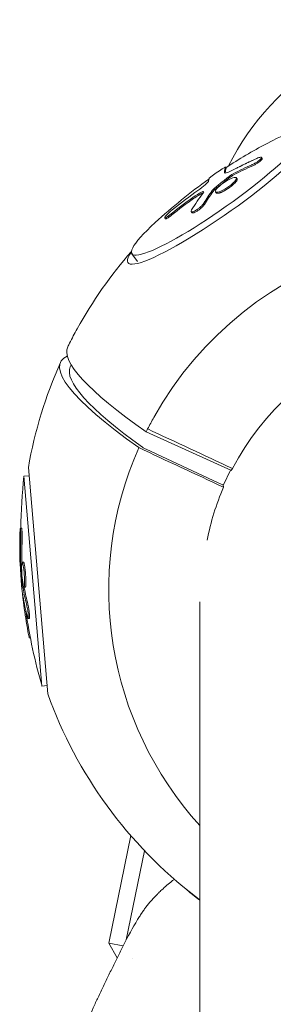
# Model space of a CAD drawing. Units: millimetres. Extents: x -4998 to 4953, y -4383 to 4051.
# Drawn here: x -85 to -37, y 2363 to 2551 of the extents above; entities that cross this region are included whole.
import ezdxf

# ---------------------------------------------------------------- set-up
doc = ezdxf.new("R2010")
doc.units = ezdxf.units.MM
doc.header["$LTSCALE"] = 20
doc.layers.add('2d', color=230, linetype='Continuous')

msp = doc.modelspace()

# ---------------------------------------------------------------- linework, layer by layer
at = {"layer": '2d', "lineweight": 0}
for p, q in [((-38.89, 2524.34), (-39.03, 2524.54)), ((-45.75, 2522.47), (-45.89, 2522.67)), ((-43.69, 2520.46), (-43.83, 2520.66)), ((-47.66, 2517.78), (-47.8, 2517.98)), ((-52.29, 2514.01), (-52.43, 2514.22)), ((-57.33, 2512.85), (-57.47, 2513.05)), ((-62.69, 2504.67), (-63.75, 2506.17)), ((-75.5, 2484.62), (-75.32, 2484.99)), ((-44.78, 2464.84), (-61.02, 2472.24)), ((-47.31, 2462.49), (-61.03, 2468.89)), ((-79.79, 2422.25), (-83.5, 2465.43)), ((-46.25, 2462.14), (-44.93, 2464.91)), ((-83.37, 2463.84), (-84.34, 2463.75)), ((-84.34, 2463.75), (-80.9, 2423.76)), ((-46.27, 2461.67), (-46.32, 2462.14)), ((-84.78, 2453.83), (-85.03, 2453.81)), ((-84.42, 2447.37), (-84.67, 2447.35)), ((-84.08, 2442.59), (-84.32, 2442.57)), ((-50.8, 2439.82), (-50.8, 2295.32)), ((-83.3, 2436.63), (-83.55, 2436.61)), ((-83.12, 2432.96), (-83.31, 2432.94)), ((-79.93, 2423.84), (-80.9, 2423.76)), ((-68.18, 2374.74), (-63.97, 2395.25)), ((-61.34, 2392.36), (-64.82, 2375.36)), ((-66.53, 2371.97), (-68.18, 2374.74)), ((-68.18, 2374.74), (-65.39, 2374.23)), ((-64.84, 2375.26), (-64.84, 2375.26)), ((-63.61, 2371.74), (-63.61, 2371.74))]:
    msp.add_line(p, q, dxfattribs=at)
for centre, radius, start, end in [((0, 2500), 50.8, 26.9694, 153.196), ((10.05, 2436.66), 102.5, 118.0109, 123.0367), ((10.05, 2436.66), 102.5, 125.2124, 132.5855), ((0, 2450.86), 84.76, 138.8568, 151.0554), ((0, 2450.86), 84.76, 155.9033, 170.1033), ((17.53, 2452.37), 102.5, 173.625, 179.1921), ((17.28, 2452.35), 102.5, 182.9412, 187.6393), ((17.53, 2452.37), 102.5, 188.0191, 196.2089), ((0, 2450.86), 84.76, 199.7306, 232.4631)]:
    msp.add_arc(centre, radius, start, end, dxfattribs=at)
at = {"layer": '2d', "lineweight": 0, "extrusion": (0, 0, -1)}
for centre, major_axis, ratio, start_param, end_param in [((-46.81, 2516.98), (17.69, 12.52), 0.150384, -0.399065, 3.229529), ((9.27, 2436.06), (-80.38, 63.57), 0.879943, 0.382097, 0.425596), ((9.41, 2435.86), (-80.38, 63.57), 0.879943, 0.382097, 0.425596), ((12.47, 2438.63), (-58.04, 84.43), 0.090457, -0.130975, -0.052711), ((12.61, 2438.43), (-58.04, 84.43), 0.090457, -0.123204, -0.052711), ((12.24, 2438.2), (-50.69, 89.03), 0.542802, -0.286981, -0.238168), ((12.39, 2437.99), (-50.69, 89.03), 0.542802, -0.286981, -0.238168), ((12.24, 2438.2), (-50.69, 89.03), 0.542802, -0.238168, -0.234077), ((12.39, 2437.99), (-50.69, 89.03), 0.542802, -0.238168, -0.234077), ((9.72, 2436.45), (93.58, -41.8), 0.958209, -2.680334, -2.62828), ((9.86, 2436.25), (93.58, -41.8), 0.958209, -2.680334, -2.62828), ((-46.81, 2516.98), (-17.69, -12.52), 0.150384, 0.087936, 0.399065), ((0.74, 2442.21), (50.86, 4.38), 0.984808, -2.578807, 0.281643), ((0.83, 2452.65), (-76.83, 35.74), 0.151152, -0.708616, 0.003609), ((-0.86, 2449.08), (-74.64, 35.54), 0.150384, -0.69173, 0), ((0.73, 2442.32), (68.64, 5.91), 0.984808, -2.588961, -2.552334), ((-61.02, 2469.05), (-0.901, 0.429), 0.150384, -1.623776, -0.69173), ((0.74, 2442.21), (-50.86, -4.38), 0.984808, 0.274714, 0.484411), ((-47.23, 2462.64), (1, -0.48), 0.150384, 0.357982, 1.584039), ((-47.23, 2462.64), (1, -0.48), 0.150384, 0.161392, 0.357982), ((17.38, 2451.2), (-102.1, -8.78), 0.847305, 0.060013, 0.103512), ((17.63, 2451.23), (-102.1, -8.78), 0.847305, 0.060013, 0.103512), ((17.06, 2454.85), (-102.07, -8.78), 0.619275, -0.058139, -0.054049), ((17.06, 2454.85), (-102.07, -8.78), 0.619275, -0.106952, -0.058139), ((17.31, 2454.87), (-102.07, -8.78), 0.619275, -0.058139, -0.055927), ((17.31, 2454.87), (-102.07, -8.78), 0.619275, -0.106952, -0.058139), ((17.33, 2451.82), (-102.11, -8.78), 0.94431, -0.092267, -0.040212), ((-34.86, 2377.67), (-19.59, 9.33), 0.150384, -0.695087, -0.440613)]:
    msp.add_ellipse(centre, major_axis=major_axis, ratio=ratio, start_param=start_param, end_param=end_param, dxfattribs=at)
at = {"layer": '2d', "lineweight": 0}
for centre, major_axis, ratio, start_param, end_param in [((-47.37, 2517.77), (16.38, 11.6), 0.150384, -1.658732, 0.866103), ((0.73, 2442.32), (68.64, 5.91), 0.984808, -0.494566, 2.552334), ((10.16, 2437.44), (-94.01, 40.78), 0.959607, -0.530358, -0.471682), ((9.9, 2436.86), (-50.88, 88.98), 0.535499, 0.220458, 0.286059), ((-47.37, 2517.77), (-16.38, -11.6), 0.150384, -0.866103, 1.48286), ((-0.85, 2449.08), (-76.51, 36.43), 0.150384, -0.125528, 0.709971), ((0.73, 2442.32), (-68.64, -5.91), 0.984808, -0.552632, -0.543717), ((0.73, 2442.32), (-68.64, -5.91), 0.984808, -0.494566, 0.641098), ((0.74, 2442.21), (-50.86, -4.38), 0.984808, -0.562786, -0.553871), ((17.28, 2452.34), (-102.12, -8.79), 0.612332, 0.041437, 0.107038), ((-34.83, 2377.72), (19.57, -9.32), 0.150384, -2.528779, -2.450334)]:
    msp.add_ellipse(centre, major_axis=major_axis, ratio=ratio, start_param=start_param, end_param=end_param, dxfattribs=at)
for points, knots in [([(-39.91, 2524.35), (-40.11, 2524.26), (-40.31, 2524.17), (-40.59, 2524.04), (-40.72, 2523.98), (-40.88, 2523.91), (-40.96, 2523.87), (-40.99, 2523.86), (-41.01, 2523.85), (-41.02, 2523.84), (-41.13, 2523.79), (-41.27, 2523.73), (-41.43, 2523.65), (-41.5, 2523.62), (-41.54, 2523.6), (-41.56, 2523.59), (-41.68, 2523.53), (-41.83, 2523.46), (-41.99, 2523.38), (-42.06, 2523.35), (-42.1, 2523.33), (-42.12, 2523.32), (-42.13, 2523.31), (-42.24, 2523.26), (-42.38, 2523.19), (-42.54, 2523.12), (-42.62, 2523.08), (-42.65, 2523.06), (-42.67, 2523.05), (-42.68, 2523.05), (-42.79, 2522.99), (-42.93, 2522.92), (-43.09, 2522.84), (-43.16, 2522.8), (-43.2, 2522.79), (-43.22, 2522.78), (-43.23, 2522.77), (-43.34, 2522.72), (-43.48, 2522.65), (-43.63, 2522.57), (-43.71, 2522.53), (-43.74, 2522.51), (-43.77, 2522.5), (-43.78, 2522.49), (-43.98, 2522.39), (-44.16, 2522.3), (-44.33, 2522.21)], [0, 0, 0, 0, 0.125, 0.125, 0.1875, 0.21875, 0.234375, 0.242188, 0.242188, 0.25, 0.25, 0.3125, 0.34375, 0.359375, 0.359375, 0.375, 0.375, 0.4375, 0.46875, 0.484375, 0.492188, 0.492188, 0.5, 0.5, 0.5625, 0.59375, 0.609375, 0.617188, 0.617188, 0.625, 0.625, 0.6875, 0.71875, 0.734375, 0.742188, 0.742188, 0.75, 0.75, 0.8125, 0.84375, 0.859375, 0.867188, 0.867188, 0.875, 0.875, 1, 1, 1, 1]), ([(-39.91, 2524.35), (-39.77, 2524.41), (-39.63, 2524.47), (-39.51, 2524.51), (-39.39, 2524.55), (-39.29, 2524.57), (-39.21, 2524.58), (-39.13, 2524.59), (-39.07, 2524.58), (-39.04, 2524.56), (-39.01, 2524.53), (-39.01, 2524.5), (-39.03, 2524.44), (-39.05, 2524.39), (-39.1, 2524.33), (-39.17, 2524.25), (-39.24, 2524.18), (-39.33, 2524.09), (-39.44, 2524), (-39.55, 2523.92), (-39.68, 2523.82), (-39.82, 2523.73), (-39.96, 2523.64), (-40.11, 2523.54), (-40.27, 2523.46), (-40.42, 2523.37), (-40.58, 2523.29), (-40.73, 2523.21), (-40.77, 2523.19), (-40.81, 2523.18), (-40.85, 2523.16)], [0, 0, 0, 0, 0.108572, 0.108572, 0.108572, 0.217262, 0.217262, 0.217262, 0.325717, 0.325717, 0.325717, 0.433622, 0.433622, 0.433622, 0.540983, 0.540983, 0.540983, 0.648042, 0.648042, 0.648042, 0.755174, 0.755174, 0.755174, 0.862717, 0.862717, 0.862717, 0.970831, 0.970831, 0.970831, 1, 1, 1, 1]), ([(-38.89, 2524.34), (-38.88, 2524.33), (-38.88, 2524.32), (-38.87, 2524.27), (-38.89, 2524.21), (-38.99, 2524.09), (-39.02, 2524.05), (-39.12, 2523.96), (-39.17, 2523.91), (-39.35, 2523.76), (-39.5, 2523.65), (-39.74, 2523.49), (-39.82, 2523.43), (-40, 2523.33), (-40.09, 2523.28), (-40.27, 2523.17), (-40.35, 2523.13), (-40.53, 2523.04), (-40.62, 2522.99), (-40.7, 2522.96)], [0.3466968, 0.3466968, 0.3466968, 0.3466968, 0.375, 0.375, 0.5, 0.5, 0.5625, 0.5625, 0.625, 0.625, 0.75, 0.75, 0.8125, 0.8125, 0.875, 0.875, 0.9375, 0.9375, 1, 1, 1, 1]), ([(-48.98, 2520.59), (-48.96, 2520.64), (-48.77, 2520.8), (-48.46, 2521.02), (-48.46, 2521.03), (-48.45, 2521.04)], [0, 0, 0, 0, 0.25, 0.25, 0.255609, 0.255609, 0.255609, 0.255609]), ([(-48.45, 2521.04), (-48.15, 2521.26), (-47.75, 2521.54), (-46.95, 2522.07), (-46.56, 2522.32), (-46.01, 2522.65), (-45.87, 2522.71), (-45.89, 2522.66)], [0.255609, 0.255609, 0.255609, 0.255609, 0.5, 0.5, 0.75, 0.75, 1, 1, 1, 1]), ([(-48.13, 2518.56), (-47.87, 2518.78), (-47.61, 2518.99), (-47.09, 2519.42), (-46.83, 2519.63), (-46.3, 2520.05), (-46.04, 2520.26), (-45.64, 2520.57), (-45.5, 2520.68), (-45.24, 2520.88), (-45.11, 2520.99), (-44.97, 2521.09)], [0, 0, 0, 0, 0.25, 0.25, 0.5, 0.5, 0.75, 0.75, 0.875, 0.875, 1, 1, 1, 1]), ([(-46.07, 2521.65), (-46.07, 2521.54), (-45.9, 2521.54), (-45.29, 2521.74), (-44.85, 2521.94), (-44.33, 2522.21)], [0, 0, 0, 0, 0.5, 0.5, 1, 1, 1, 1]), ([(-44.46, 2521.42), (-44.52, 2521.38), (-44.6, 2521.34), (-44.67, 2521.3), (-44.74, 2521.25), (-44.81, 2521.21), (-44.88, 2521.16), (-44.91, 2521.14), (-44.94, 2521.11), (-44.97, 2521.09)], [0, 0, 0, 0, 0.404397, 0.404397, 0.404397, 0.80918, 0.80918, 0.80918, 1, 1, 1, 1]), ([(-51.15, 2518.25), (-50.66, 2518.6), (-50.14, 2519), (-49.38, 2519.65), (-49.15, 2519.9), (-49.14, 2519.98)], [0, 0, 0, 0, 0.5, 0.5, 1, 1, 1, 1]), ([(-48.98, 2520.59), (-48.99, 2520.57), (-49, 2520.55), (-49.01, 2520.51), (-49.02, 2520.5), (-49.03, 2520.48), (-49.03, 2520.47), (-49.03, 2520.47), (-49.03, 2520.46), (-49.03, 2520.46), (-49.04, 2520.44), (-49.05, 2520.41), (-49.06, 2520.37), (-49.07, 2520.36), (-49.07, 2520.34), (-49.08, 2520.32), (-49.08, 2520.32), (-49.08, 2520.32), (-49.08, 2520.32), (-49.08, 2520.3), (-49.09, 2520.28), (-49.09, 2520.26), (-49.1, 2520.25), (-49.1, 2520.24), (-49.1, 2520.24), (-49.1, 2520.24), (-49.1, 2520.22), (-49.11, 2520.2), (-49.11, 2520.18), (-49.11, 2520.17), (-49.11, 2520.16), (-49.11, 2520.16), (-49.11, 2520.16), (-49.12, 2520.14), (-49.12, 2520.12), (-49.12, 2520.09), (-49.13, 2520.08), (-49.13, 2520.08), (-49.13, 2520.07), (-49.13, 2520.07), (-49.13, 2520.04), (-49.14, 2520.01), (-49.14, 2519.98)], [0, 0, 0, 0, 0.125, 0.125, 0.1875, 0.21875, 0.234375, 0.242187, 0.242187, 0.25, 0.25, 0.375, 0.375, 0.4375, 0.46875, 0.484375, 0.492187, 0.492187, 0.5, 0.5, 0.5625, 0.59375, 0.609375, 0.617187, 0.617187, 0.625, 0.625, 0.6875, 0.71875, 0.734375, 0.742187, 0.742187, 0.75, 0.75, 0.8125, 0.84375, 0.859375, 0.867187, 0.867187, 0.875, 0.875, 1, 1, 1, 1]), ([(-44.28, 2519.83), (-44.62, 2519.48), (-45.13, 2519.08), (-46.18, 2518.4), (-46.71, 2518.13), (-47.52, 2517.86), (-47.78, 2517.87), (-47.87, 2518.17), (-47.7, 2518.45), (-47.36, 2518.8)], [0.5, 0.5, 0.5, 0.5, 0.625, 0.625, 0.75, 0.75, 0.875, 0.875, 0.9988689, 0.9988689, 0.9988689, 0.9988689]), ([(-44.14, 2519.63), (-44.22, 2519.54), (-44.32, 2519.45), (-44.53, 2519.27), (-44.64, 2519.18), (-44.87, 2518.99), (-44.99, 2518.9), (-45.18, 2518.76), (-45.25, 2518.71), (-45.38, 2518.63), (-45.44, 2518.58), (-45.64, 2518.46), (-45.77, 2518.37), (-45.97, 2518.26), (-46.03, 2518.22), (-46.16, 2518.15), (-46.23, 2518.12), (-46.41, 2518.02), (-46.54, 2517.96), (-46.71, 2517.89), (-46.77, 2517.87), (-46.87, 2517.83), (-46.93, 2517.81), (-47.03, 2517.77), (-47.07, 2517.76), (-47.17, 2517.73), (-47.21, 2517.72), (-47.29, 2517.71), (-47.33, 2517.7), (-47.4, 2517.7), (-47.43, 2517.7), (-47.48, 2517.7), (-47.49, 2517.7), (-47.52, 2517.7), (-47.56, 2517.71), (-47.59, 2517.72), (-47.61, 2517.73), (-47.62, 2517.74), (-47.63, 2517.74), (-47.64, 2517.75), (-47.65, 2517.76), (-47.66, 2517.77), (-47.66, 2517.78)], [0.499999, 0.499999, 0.499999, 0.499999, 0.5312491, 0.5312491, 0.5624991, 0.5624991, 0.5937492, 0.5937492, 0.6093742, 0.6093742, 0.6249992, 0.6249992, 0.6562493, 0.6562493, 0.6718743, 0.6718743, 0.6874994, 0.6874994, 0.7187494, 0.7187494, 0.7343745, 0.7343745, 0.7499995, 0.7499995, 0.7656245, 0.7656245, 0.7812496, 0.7812496, 0.7968746, 0.7968746, 0.8124996, 0.8124996, 0.8203121, 0.8203121, 0.8281247, 0.8437497, 0.8437497, 0.8476559, 0.8476559, 0.8515622, 0.8593747, 0.8619567, 0.8619567, 0.8619567, 0.8619567]), ([(-47.35, 2518.81), (-47.01, 2519.16), (-46.5, 2519.56), (-45.45, 2520.24), (-44.91, 2520.52), (-44.11, 2520.78), (-43.85, 2520.77), (-43.77, 2520.47), (-43.94, 2520.18), (-44.27, 2519.84)], [0, 0, 0, 0, 0.125, 0.125, 0.25, 0.25, 0.375, 0.375, 0.4988549, 0.4988549, 0.4988549, 0.4988549]), ([(-43.69, 2520.46), (-43.68, 2520.45), (-43.67, 2520.44), (-43.66, 2520.4), (-43.66, 2520.38), (-43.66, 2520.33), (-43.67, 2520.31), (-43.68, 2520.25), (-43.69, 2520.23), (-43.72, 2520.17), (-43.74, 2520.13), (-43.8, 2520.03), (-43.85, 2519.96), (-43.94, 2519.84), (-43.98, 2519.8), (-44.05, 2519.72), (-44.09, 2519.68), (-44.13, 2519.64)], [1.3621637, 1.3621637, 1.3621637, 1.3621637, 1.3749992, 1.3749992, 1.3906242, 1.3906242, 1.4062492, 1.4062492, 1.4218741, 1.4218741, 1.4374991, 1.4374991, 1.4687491, 1.4687491, 1.484374, 1.484374, 1.4988524, 1.4988524, 1.4988524, 1.4988524]), ([(-50.31, 2517.71), (-50.37, 2517.69), (-50.43, 2517.66), (-50.52, 2517.61), (-50.55, 2517.59), (-50.62, 2517.56), (-50.65, 2517.54), (-50.75, 2517.49), (-50.81, 2517.45), (-50.91, 2517.39), (-50.97, 2517.36), (-51.03, 2517.32), (-51.05, 2517.31), (-51.07, 2517.3), (-51.08, 2517.29), (-51.35, 2517.13), (-51.64, 2516.93), (-51.98, 2516.69)], [0, 0, 0, 0, 0.125, 0.125, 0.1875, 0.1875, 0.25, 0.25, 0.375, 0.375, 0.4375, 0.46875, 0.484375, 0.484375, 0.5, 0.5, 1, 1, 1, 1]), ([(-50.17, 2517.73), (-50.11, 2517.81), (-50.07, 2517.87), (-50.06, 2517.92), (-50.04, 2517.97), (-50.05, 2518), (-50.08, 2518.01), (-50.11, 2518.03), (-50.17, 2518.02), (-50.24, 2518), (-50.3, 2517.98), (-50.37, 2517.96), (-50.45, 2517.92)], [0, 0, 0, 0, 0.263282, 0.263282, 0.263282, 0.526692, 0.526692, 0.526692, 0.789921, 0.789921, 0.789921, 1, 1, 1, 1]), ([(-48.13, 2518.56), (-48.17, 2518.53), (-48.2, 2518.5), (-48.22, 2518.48), (-48.24, 2518.46), (-48.26, 2518.44), (-48.28, 2518.42)], [0, 0, 0, 0, 0.536906, 0.536906, 0.536906, 1, 1, 1, 1]), ([(-50.05, 2515.8), (-50.11, 2515.71), (-50.19, 2515.61), (-50.28, 2515.5), (-50.38, 2515.39), (-50.49, 2515.28), (-50.61, 2515.16), (-50.74, 2515.05), (-50.88, 2514.94), (-51.01, 2514.83), (-51.15, 2514.73), (-51.3, 2514.62), (-51.43, 2514.54), (-51.57, 2514.45), (-51.7, 2514.37), (-51.82, 2514.31), (-51.95, 2514.26), (-52.06, 2514.21), (-52.15, 2514.19), (-52.24, 2514.16), (-52.31, 2514.16), (-52.36, 2514.17), (-52.42, 2514.18), (-52.45, 2514.22), (-52.45, 2514.27), (-52.46, 2514.32), (-52.44, 2514.38), (-52.4, 2514.46), (-52.39, 2514.49), (-52.37, 2514.51), (-52.36, 2514.54)], [0, 0, 0, 0, 0.108263, 0.108263, 0.108263, 0.216637, 0.216637, 0.216637, 0.324631, 0.324631, 0.324631, 0.431995, 0.431995, 0.431995, 0.53889, 0.53889, 0.53889, 0.64568, 0.64568, 0.64568, 0.75277, 0.75277, 0.75277, 0.860435, 0.860435, 0.860435, 0.968703, 0.968703, 0.968703, 1, 1, 1, 1]), ([(-49.91, 2515.6), (-49.94, 2515.54), (-49.98, 2515.49), (-50.07, 2515.37), (-50.13, 2515.31), (-50.24, 2515.19), (-50.31, 2515.12), (-50.44, 2514.99), (-50.51, 2514.92), (-50.74, 2514.73), (-50.9, 2514.6), (-51.23, 2514.37), (-51.39, 2514.27), (-51.62, 2514.14), (-51.69, 2514.11), (-51.83, 2514.05), (-51.89, 2514.02), (-52.06, 2513.97), (-52.16, 2513.95), (-52.25, 2513.98), (-52.27, 2513.99), (-52.29, 2514.01), (-52.29, 2514.01), (-52.29, 2514.01)], [0, 0, 0, 0, 0.0625, 0.0625, 0.125, 0.125, 0.1875, 0.1875, 0.25, 0.25, 0.375, 0.375, 0.5, 0.5, 0.5625, 0.5625, 0.625, 0.625, 0.75, 0.75, 0.8125, 0.8125, 0.8170735, 0.8170735, 0.8170735, 0.8170735]), ([(-56.25, 2513.79), (-56.63, 2513.49), (-56.97, 2513.24), (-57.42, 2513), (-57.52, 2513.01), (-57.41, 2513.26), (-57.2, 2513.51), (-56.58, 2514.11), (-56.19, 2514.46), (-55.81, 2514.76)], [0, 0, 0, 0, 0.25, 0.25, 0.5, 0.5, 0.75, 0.75, 1, 1, 1, 1]), ([(-56.11, 2513.59), (-56.15, 2513.55), (-56.2, 2513.51), (-56.27, 2513.46), (-56.29, 2513.44), (-56.34, 2513.41), (-56.36, 2513.39), (-56.42, 2513.34), (-56.47, 2513.31), (-56.55, 2513.25), (-56.6, 2513.22), (-56.72, 2513.13), (-56.79, 2513.08), (-56.93, 2512.99), (-57, 2512.95), (-57.11, 2512.89), (-57.16, 2512.87), (-57.24, 2512.84), (-57.27, 2512.83), (-57.31, 2512.83), (-57.32, 2512.84), (-57.33, 2512.85)], [0, 0, 0, 0, 0.03125, 0.03125, 0.046875, 0.046875, 0.0625, 0.0625, 0.09375, 0.09375, 0.125, 0.125, 0.1875, 0.1875, 0.25, 0.25, 0.3125, 0.3125, 0.375, 0.375, 0.423021, 0.423021, 0.423021, 0.423021]), ([(-85.1, 2453.08), (-85.1, 2453.23), (-85.09, 2453.37), (-85.08, 2453.48), (-85.07, 2453.59), (-85.07, 2453.67), (-85.06, 2453.73), (-85.05, 2453.78), (-85.03, 2453.81), (-85.02, 2453.81), (-85.01, 2453.81), (-85, 2453.77), (-84.99, 2453.71), (-84.98, 2453.65), (-84.97, 2453.56), (-84.97, 2453.45), (-84.96, 2453.34), (-84.95, 2453.2), (-84.94, 2453.05), (-84.94, 2452.9), (-84.93, 2452.74), (-84.93, 2452.56), (-84.93, 2452.39), (-84.93, 2452.21), (-84.93, 2452.04), (-84.93, 2451.86), (-84.94, 2451.69), (-84.94, 2451.53), (-84.94, 2451.49), (-84.94, 2451.45), (-84.94, 2451.41)], [0, 0, 0, 0, 0.108572, 0.108572, 0.108572, 0.217262, 0.217262, 0.217262, 0.325717, 0.325717, 0.325717, 0.433622, 0.433622, 0.433622, 0.540983, 0.540983, 0.540983, 0.648042, 0.648042, 0.648042, 0.755174, 0.755174, 0.755174, 0.862717, 0.862717, 0.862717, 0.970831, 0.970831, 0.970831, 1, 1, 1, 1]), ([(-84.78, 2453.83), (-84.77, 2453.83), (-84.77, 2453.82), (-84.75, 2453.77), (-84.74, 2453.7), (-84.72, 2453.54), (-84.72, 2453.47), (-84.71, 2453.33), (-84.7, 2453.25), (-84.69, 2453), (-84.69, 2452.81), (-84.68, 2452.51), (-84.68, 2452.41), (-84.68, 2452.2), (-84.68, 2452.1), (-84.68, 2451.9), (-84.68, 2451.8), (-84.69, 2451.61), (-84.69, 2451.52), (-84.69, 2451.43)], [0.3193911, 0.3193911, 0.3193911, 0.3193911, 0.375, 0.375, 0.5, 0.5, 0.5625, 0.5625, 0.625, 0.625, 0.75, 0.75, 0.8125, 0.8125, 0.875, 0.875, 0.9375, 0.9375, 1, 1, 1, 1]), ([(-85.1, 2453.08), (-85.11, 2452.88), (-85.12, 2452.68), (-85.13, 2452.39), (-85.13, 2452.25), (-85.13, 2452.09), (-85.14, 2452.01), (-85.14, 2451.97), (-85.14, 2451.95), (-85.14, 2451.94), (-85.14, 2451.83), (-85.14, 2451.68), (-85.15, 2451.51), (-85.15, 2451.44), (-85.15, 2451.4), (-85.15, 2451.38), (-85.15, 2451.25), (-85.15, 2451.1), (-85.15, 2450.94), (-85.15, 2450.85), (-85.15, 2450.82), (-85.15, 2450.8), (-85.15, 2450.78), (-85.15, 2450.67), (-85.15, 2450.52), (-85.15, 2450.36), (-85.15, 2450.28), (-85.15, 2450.24), (-85.15, 2450.22), (-85.15, 2450.21), (-85.15, 2450.09), (-85.15, 2449.95), (-85.15, 2449.78), (-85.15, 2449.7), (-85.15, 2449.66), (-85.15, 2449.64), (-85.15, 2449.63), (-85.15, 2449.52), (-85.15, 2449.37), (-85.15, 2449.2), (-85.14, 2449.12), (-85.14, 2449.08), (-85.14, 2449.06), (-85.14, 2449.05), (-85.14, 2448.84), (-85.13, 2448.64), (-85.13, 2448.46)], [0, 0, 0, 0, 0.125, 0.125, 0.1875, 0.21875, 0.234375, 0.242188, 0.242188, 0.25, 0.25, 0.3125, 0.34375, 0.359375, 0.359375, 0.375, 0.375, 0.4375, 0.46875, 0.484375, 0.492188, 0.492188, 0.5, 0.5, 0.5625, 0.59375, 0.609375, 0.617188, 0.617188, 0.625, 0.625, 0.6875, 0.71875, 0.734375, 0.742188, 0.742188, 0.75, 0.75, 0.8125, 0.84375, 0.859375, 0.867188, 0.867188, 0.875, 0.875, 1, 1, 1, 1]), ([(-85.08, 2447.09), (-85.09, 2447.13), (-85.09, 2447.17), (-85.1, 2447.48), (-85.12, 2447.91), (-85.13, 2448.46)], [0.3975313, 0.3975313, 0.3975313, 0.3975313, 0.5, 0.5, 1, 1, 1, 1]), ([(-84.98, 2447.63), (-84.98, 2447.55), (-84.98, 2447.47), (-84.98, 2447.39), (-84.97, 2447.31), (-84.97, 2447.22), (-84.97, 2447.14), (-84.96, 2447.1), (-84.96, 2447.06), (-84.96, 2447.02)], [0, 0, 0, 0, 0.404397, 0.404397, 0.404397, 0.80918, 0.80918, 0.80918, 1, 1, 1, 1]), ([(-84.59, 2442.88), (-84.63, 2443.23), (-84.67, 2443.57), (-84.74, 2444.26), (-84.77, 2444.6), (-84.83, 2445.3), (-84.86, 2445.64), (-84.9, 2446.16), (-84.91, 2446.33), (-84.94, 2446.68), (-84.95, 2446.85), (-84.96, 2447.02)], [0, 0, 0, 0, 0.25, 0.25, 0.5, 0.5, 0.75, 0.75, 0.875, 0.875, 1, 1, 1, 1]), ([(-84.58, 2443.57), (-84.65, 2444.08), (-84.71, 2444.73), (-84.78, 2445.97), (-84.79, 2446.54), (-84.74, 2447.27), (-84.7, 2447.42), (-84.57, 2447.22), (-84.49, 2446.87), (-84.42, 2446.37)], [0, 0, 0, 0, 0.125, 0.125, 0.25, 0.25, 0.375, 0.375, 0.4988549, 0.4988549, 0.4988549, 0.4988549]), ([(-84.42, 2446.36), (-84.35, 2445.85), (-84.29, 2445.19), (-84.22, 2443.96), (-84.21, 2443.39), (-84.25, 2442.65), (-84.3, 2442.5), (-84.43, 2442.7), (-84.5, 2443.05), (-84.57, 2443.55)], [0.5, 0.5, 0.5, 0.5, 0.625, 0.625, 0.75, 0.75, 0.875, 0.875, 0.9988689, 0.9988689, 0.9988689, 0.9988689]), ([(-84.42, 2447.37), (-84.42, 2447.37), (-84.42, 2447.37), (-84.41, 2447.37), (-84.4, 2447.37), (-84.39, 2447.36), (-84.37, 2447.33), (-84.37, 2447.31), (-84.35, 2447.27), (-84.34, 2447.25), (-84.32, 2447.19), (-84.31, 2447.16), (-84.3, 2447.09), (-84.29, 2447.06), (-84.26, 2446.93), (-84.24, 2446.84), (-84.21, 2446.68), (-84.21, 2446.62), (-84.19, 2446.51), (-84.18, 2446.45), (-84.17, 2446.39)], [1.3483838, 1.3483838, 1.3483838, 1.3483838, 1.3515618, 1.3515618, 1.3593743, 1.3749992, 1.3749992, 1.3906242, 1.3906242, 1.4062492, 1.4062492, 1.4218741, 1.4218741, 1.4374991, 1.4374991, 1.4687491, 1.4687491, 1.484374, 1.484374, 1.4988524, 1.4988524, 1.4988524, 1.4988524]), ([(-84.17, 2446.38), (-84.15, 2446.25), (-84.14, 2446.12), (-84.1, 2445.83), (-84.09, 2445.68), (-84.06, 2445.38), (-84.05, 2445.22), (-84.03, 2444.99), (-84.02, 2444.91), (-84.01, 2444.75), (-84.01, 2444.67), (-83.99, 2444.44), (-83.99, 2444.29), (-83.98, 2444.07), (-83.98, 2444), (-83.97, 2443.86), (-83.97, 2443.79), (-83.97, 2443.59), (-83.97, 2443.46), (-83.97, 2443.29), (-83.97, 2443.24), (-83.98, 2443.13), (-83.98, 2443.09), (-83.98, 2443), (-83.99, 2442.95), (-83.99, 2442.87), (-84, 2442.84), (-84.01, 2442.77), (-84.01, 2442.75), (-84.02, 2442.7), (-84.03, 2442.67), (-84.03, 2442.65), (-84.04, 2442.64), (-84.04, 2442.63), (-84.05, 2442.61), (-84.06, 2442.6), (-84.07, 2442.59), (-84.07, 2442.59), (-84.07, 2442.59), (-84.08, 2442.59), (-84.08, 2442.59)], [0.499999, 0.499999, 0.499999, 0.499999, 0.5312491, 0.5312491, 0.5624991, 0.5624991, 0.5937492, 0.5937492, 0.6093742, 0.6093742, 0.6249992, 0.6249992, 0.6562493, 0.6562493, 0.6718743, 0.6718743, 0.6874994, 0.6874994, 0.7187494, 0.7187494, 0.7343745, 0.7343745, 0.7499995, 0.7499995, 0.7656245, 0.7656245, 0.7812496, 0.7812496, 0.7968746, 0.7968746, 0.8124996, 0.8124996, 0.8203121, 0.8203121, 0.8281247, 0.8437497, 0.8437497, 0.8476559, 0.8476559, 0.8484023, 0.8484023, 0.8484023, 0.8484023]), ([(-84.59, 2442.88), (-84.59, 2442.84), (-84.58, 2442.79), (-84.58, 2442.76), (-84.57, 2442.72), (-84.57, 2442.69), (-84.57, 2442.67)], [0, 0, 0, 0, 0.536906, 0.536906, 0.536906, 1, 1, 1, 1]), ([(-84.53, 2440.97), (-84.55, 2441.08), (-84.56, 2441.16), (-84.57, 2441.21), (-84.58, 2441.27), (-84.59, 2441.29), (-84.59, 2441.29), (-84.6, 2441.29), (-84.6, 2441.25), (-84.59, 2441.19), (-84.59, 2441.15), (-84.59, 2441.08), (-84.58, 2441)], [0, 0, 0, 0, 0.263282, 0.263282, 0.263282, 0.526692, 0.526692, 0.526692, 0.789921, 0.789921, 0.789921, 1, 1, 1, 1]), ([(-83.84, 2439.37), (-83.82, 2439.27), (-83.79, 2439.14), (-83.76, 2438.99), (-83.73, 2438.85), (-83.7, 2438.68), (-83.67, 2438.51), (-83.64, 2438.34), (-83.62, 2438.17), (-83.59, 2437.99), (-83.57, 2437.82), (-83.55, 2437.65), (-83.54, 2437.49), (-83.52, 2437.34), (-83.51, 2437.19), (-83.51, 2437.07), (-83.5, 2436.95), (-83.5, 2436.85), (-83.51, 2436.77), (-83.51, 2436.69), (-83.52, 2436.64), (-83.53, 2436.62), (-83.55, 2436.6), (-83.56, 2436.61), (-83.59, 2436.65), (-83.61, 2436.68), (-83.63, 2436.75), (-83.66, 2436.84), (-83.67, 2436.87), (-83.67, 2436.9), (-83.68, 2436.93)], [0, 0, 0, 0, 0.108263, 0.108263, 0.108263, 0.216637, 0.216637, 0.216637, 0.324631, 0.324631, 0.324631, 0.431995, 0.431995, 0.431995, 0.53889, 0.53889, 0.53889, 0.64568, 0.64568, 0.64568, 0.75277, 0.75277, 0.75277, 0.860435, 0.860435, 0.860435, 0.968703, 0.968703, 0.968703, 1, 1, 1, 1]), ([(-83.6, 2439.4), (-83.58, 2439.33), (-83.56, 2439.26), (-83.53, 2439.11), (-83.51, 2439.03), (-83.48, 2438.86), (-83.46, 2438.76), (-83.43, 2438.57), (-83.41, 2438.48), (-83.37, 2438.17), (-83.34, 2437.97), (-83.29, 2437.58), (-83.28, 2437.4), (-83.26, 2437.16), (-83.26, 2437.08), (-83.25, 2436.95), (-83.25, 2436.89), (-83.26, 2436.74), (-83.27, 2436.67), (-83.29, 2436.64), (-83.29, 2436.63), (-83.3, 2436.63)], [0, 0, 0, 0, 0.0625, 0.0625, 0.125, 0.125, 0.1875, 0.1875, 0.25, 0.25, 0.375, 0.375, 0.5, 0.5, 0.5625, 0.5625, 0.625, 0.625, 0.75, 0.75, 0.7892619, 0.7892619, 0.7892619, 0.7892619]), ([(-83.59, 2434.19), (-83.5, 2433.73), (-83.42, 2433.34), (-83.34, 2433.01), (-83.32, 2432.94), (-83.31, 2432.94)], [0, 0, 0, 0, 0.25, 0.25, 0.3949239, 0.3949239, 0.3949239, 0.3949239]), ([(-61.08, 2381.6), (-60.74, 2382.04), (-60.4, 2382.45), (-59.85, 2383.08), (-59.63, 2383.31), (-59.37, 2383.58), (-59.33, 2383.62), (-59.28, 2383.67), (-59.28, 2383.68), (-59.27, 2383.69), (-59.26, 2383.69), (-59.26, 2383.7), (-59.26, 2383.7), (-59.26, 2383.7), (-59.26, 2383.7), (-59.24, 2383.72), (-59.23, 2383.73), (-59.17, 2383.79), (-59.13, 2383.84), (-58.95, 2384.02), (-58.81, 2384.15), (-58.47, 2384.5), (-58.26, 2384.7), (-57.41, 2385.51), (-56.75, 2386.11), (-55.95, 2386.69), (-55.79, 2386.8), (-55.63, 2386.91)], [0, 0, 0, 0, 2.356884, 2.356884, 3.846116, 3.846116, 4.12529, 4.12529, 4.177635, 4.177635, 4.192355, 4.192355, 4.196035, 4.196035, 4.196495, 4.196495, 4.3378, 4.3378, 4.761718, 4.761718, 6.033476, 6.033476, 7.941124, 7.941124, 13.66636, 13.66636, 15.09383, 15.09383, 15.09383, 15.09383]), ([(-65.02, 2374.97), (-64.17, 2376.66), (-63.25, 2378.28), (-62.15, 2380.04), (-62.01, 2380.27), (-61.86, 2380.49)], [0, 0, 0, 0, 6.111417, 6.111417, 7.029934, 7.029934, 7.029934, 7.029934]), ([(-61.86, 2380.5), (-61.86, 2380.5), (-61.86, 2380.5), (-61.85, 2380.5), (-61.85, 2380.5), (-61.85, 2380.5), (-61.85, 2380.51), (-61.85, 2380.51), (-61.85, 2380.51), (-61.84, 2380.52), (-61.84, 2380.53), (-61.82, 2380.56), (-61.8, 2380.58), (-61.74, 2380.68), (-61.7, 2380.74), (-61.51, 2381.02), (-61.37, 2381.22), (-61.17, 2381.48), (-61.12, 2381.54), (-61.08, 2381.6)], [0, 0, 0, 0, 0.004765, 0.004765, 0.008194, 0.008194, 0.011464, 0.011464, 0.021274, 0.021274, 0.050706, 0.050706, 0.139002, 0.139002, 0.403895, 0.403895, 1.198767, 1.198767, 1.441814, 1.441814, 1.441814, 1.441814]), ([(-70.21, 2364.39), (-69.87, 2365.12), (-69.52, 2365.85), (-68.82, 2367.3), (-68.47, 2368.01), (-67.78, 2369.44), (-67.43, 2370.15), (-66.74, 2371.55), (-66.39, 2372.24), (-65.71, 2373.62), (-65.36, 2374.29), (-65.02, 2374.97)], [1.5707963, 1.5707963, 1.5707963, 1.5707963, 1.6231101, 1.6231101, 1.6754239, 1.6754239, 1.7277376, 1.7277376, 1.7800514, 1.7800514, 1.8323652, 1.8323652, 1.8323652, 1.8323652]), ([(-69.72, 2349.87), (-70.31, 2350.15), (-70.85, 2350.51), (-71.76, 2351.35), (-72.11, 2351.81), (-72.7, 2352.79), (-72.88, 2353.27), (-73.18, 2354.26), (-73.22, 2354.69), (-73.28, 2355.53), (-73.25, 2355.86), (-73.19, 2356.53), (-73.13, 2356.8), (-72.94, 2357.69), (-72.79, 2358.16), (-72.41, 2359.25), (-72.19, 2359.84), (-71.69, 2361.1), (-71.41, 2361.76), (-70.82, 2363.09), (-70.52, 2363.75), (-70.21, 2364.39)], [6.131652, 6.131652, 6.131652, 6.131652, 6.159538, 6.159538, 6.190249, 6.190249, 6.230375, 6.230375, 6.290198, 6.290198, 6.377887, 6.377887, 6.50487, 6.50487, 6.833983, 6.833983, 7.178449, 7.178449, 7.522915, 7.522915, 7.853982, 7.853982, 7.853982, 7.853982])]:
    msp.add_open_spline(points, degree=3, knots=knots, dxfattribs=at)
for points in [[(-45.75, 2522.47), (-45.74, 2522.47), (-45.74, 2522.47), (-45.75, 2522.46)], [(-44.31, 2521.21), (-44.48, 2521.13), (-44.67, 2521.01), (-44.83, 2520.89)], [(-47.99, 2518.36), (-46.95, 2519.23), (-45.9, 2520.07), (-44.83, 2520.89)], [(-44.27, 2519.84), (-44.27, 2519.84), (-44.28, 2519.84), (-44.28, 2519.83)], [(-44.13, 2519.64), (-44.13, 2519.64), (-44.13, 2519.63), (-44.14, 2519.63)], [(-44.05, 2520.09), (-44.05, 2520.09), (-44.05, 2520.09), (-44.05, 2520.09)], [(-43.81, 2520.53), (-43.81, 2520.53), (-43.81, 2520.53), (-43.81, 2520.53)], [(-43.66, 2520.34), (-43.66, 2520.34), (-43.66, 2520.34), (-43.66, 2520.34)], [(-50.45, 2517.92), (-50.92, 2517.69), (-51.51, 2517.33), (-52.13, 2516.89)], [(-50.12, 2517.79), (-50.18, 2517.77), (-50.24, 2517.75), (-50.31, 2517.71)], [(-47.99, 2518.36), (-48.05, 2518.31), (-48.1, 2518.26), (-48.13, 2518.21)], [(-47.56, 2517.71), (-47.56, 2517.71), (-47.56, 2517.71), (-47.56, 2517.71)], [(-47.36, 2518.8), (-47.36, 2518.8), (-47.35, 2518.81), (-47.35, 2518.81)], [(-52.3, 2514.16), (-52.3, 2514.16), (-52.3, 2514.16), (-52.3, 2514.16)], [(-52.12, 2514.2), (-52.12, 2514.2), (-52.12, 2514.2), (-52.12, 2514.2)], [(-57.19, 2513.13), (-57.19, 2513.13), (-57.19, 2513.13), (-57.19, 2513.13)], [(-75.64, 2489.12), (-75.17, 2490.05), (-74.68, 2490.97), (-74.18, 2491.88)], [(-75.98, 2488.44), (-75.87, 2488.67), (-75.75, 2488.9), (-75.64, 2489.12)], [(-44.57, 2465.24), (-49.96, 2467.75), (-55.35, 2470.26), (-60.74, 2472.78)], [(-62.44, 2469.21), (-57.05, 2466.69), (-51.66, 2464.18), (-46.27, 2461.67)], [(-84.73, 2447.65), (-84.73, 2447.53), (-84.73, 2447.4), (-84.72, 2447.26)], [(-84.52, 2446.94), (-84.52, 2446.94), (-84.52, 2446.94), (-84.52, 2446.94)], [(-84.42, 2446.37), (-84.42, 2446.37), (-84.42, 2446.36), (-84.42, 2446.36)], [(-84.17, 2446.39), (-84.17, 2446.39), (-84.17, 2446.38), (-84.17, 2446.38)], [(-84.57, 2443.55), (-84.57, 2443.56), (-84.57, 2443.56), (-84.58, 2443.57)], [(-84.58, 2441), (-84.54, 2440.55), (-84.46, 2439.91), (-84.37, 2439.17)], [(-61.86, 2380.5), (-61.86, 2380.5), (-61.86, 2380.5), (-61.86, 2380.5)]]:
    msp.add_open_spline(points, degree=3, dxfattribs=at)

doc.saveas('drawing.dxf')
